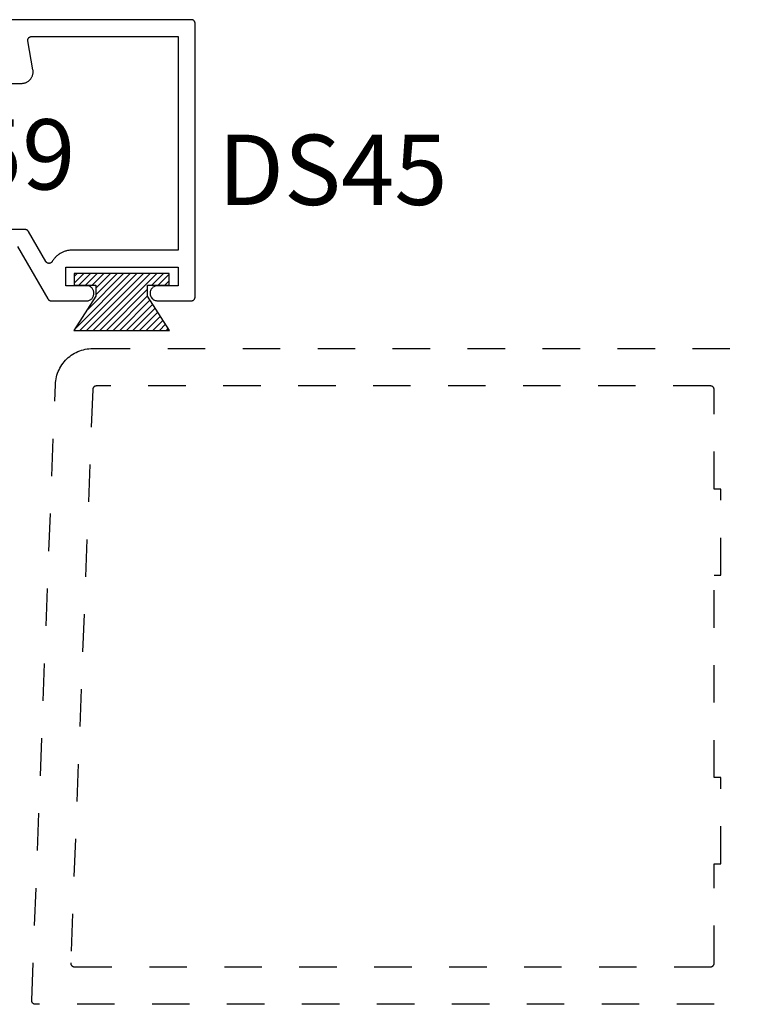
# Model space of a CAD drawing. Units: inches. Extents: x 0 to 108, y 0 to 43.
# Drawn here: x 82 to 84, y 27 to 29 of the extents above; entities that cross this region are included whole.
import ezdxf

# ---------------------------------------------------------------- set-up
doc = ezdxf.new("R2010")
doc.units = ezdxf.units.IN
doc.header["$LTSCALE"] = 0.5
doc.header["$MEASUREMENT"] = 0
doc.linetypes.add('HIDDEN2', pattern=[0.1875, 0.125, -0.0625])
for name, color, linetype in [('Arcadia-Hidden', 1, 'HIDDEN2'), ('Arcadia-Profile', 5, 'Continuous'), ('Arcadia-Shade', 8, 'Continuous'), ('Arcadia-Text', 3, 'Continuous')]:
    doc.layers.add(name, color=color, linetype=linetype)
doc.styles.get("Standard").update_dxf_attribs({"font": 'ARIALN.TTF'})

# ---------------------------------------------------------------- blocks, each defined once
blk = doc.blocks.new('MO-HAIR')
at = {"layer": 'Arcadia-Shade', "lineweight": -3}
h = blk.add_hatch(dxfattribs=at)
h.set_pattern_fill('ANSI31', color=256, scale=0.1, angle=90, style=0)
h.set_pattern_definition([(135, (31.84475, -51.785262), (-0.0088388348, -0.0088388348), [])])
h.paths.add_polyline_path([(0, 0), (0.0586, 0.0918), (0.0586, 0.1207), (0.0011, 0.1207), (0.0011, 0.1519), (0.2544, 0.1519), (0.2544, 0.1207), (0.1969, 0.1207), (0.1969, 0.0918), (0.2555, 0)])
at = {"layer": 'Arcadia-Profile'}
blk.add_lwpolyline([(0, 0), (0.0586, 0.0918), (0.0586, 0.1207), (0.0011, 0.1207), (0.0011, 0.1519), (0.2544, 0.1519), (0.2544, 0.1207), (0.1969, 0.1207), (0.1969, 0.0918), (0.2555, 0)], close=True, dxfattribs=at)
blk.add_lwpolyline([(0, 0), (0.0586, 0.0918), (0.0586, 0.1207), (0.0011, 0.1207), (0.0011, 0.1519), (0.2544, 0.1519), (0.2544, 0.1207), (0.1969, 0.1207), (0.1969, 0.0918), (0.2555, 0)], close=True, dxfattribs=at)

msp = doc.modelspace()

# ---------------------------------------------------------------- linework, layer by layer
at = {"layer": 'Arcadia-Hidden'}
msp.add_lwpolyline([(84.0779, 26.71789), (82.0669, 26.71789), (82.06637, 26.7179), (82.06583, 26.71795), (82.0653, 26.71802), (82.06477, 26.71812), (82.06425, 26.71825), (82.06374, 26.7184), (82.06324, 26.71859), (82.06274, 26.7188), (82.06226, 26.71903), (82.06179, 26.71929), (82.06134, 26.71958), (82.0609, 26.71989), (82.06048, 26.72022), (82.06008, 26.72058), (82.0597, 26.72096), (82.05934, 26.72135), (82.059, 26.72177), (82.05868, 26.7222), (82.05839, 26.72265), (82.05812, 26.72311), (82.05787, 26.72359), (82.05766, 26.72408), (82.05747, 26.72458), (82.0573, 26.72509), (82.05717, 26.72561), (82.05706, 26.72614), (82.05698, 26.72667), (82.05693, 26.7272), (82.0569, 26.72774), (82.05691, 26.72827), (82.11998, 28.37173), (82.1203, 28.37682), (82.12089, 28.3819), (82.12173, 28.38693), (82.12283, 28.39192), (82.12419, 28.39685), (82.12579, 28.4017), (82.12764, 28.40646), (82.12973, 28.41112), (82.13205, 28.41567), (82.13461, 28.42009), (82.13738, 28.42438), (82.14038, 28.42852), (82.14357, 28.4325), (82.14697, 28.43631), (82.15056, 28.43994), (82.15433, 28.44339), (82.15827, 28.44664), (82.16237, 28.44968), (82.16662, 28.45252), (82.17101, 28.45513), (82.17553, 28.45751), (82.18017, 28.45966), (82.1849, 28.46157), (82.18973, 28.46323), (82.19464, 28.46465), (82.19961, 28.46581), (82.20464, 28.46672), (82.2097, 28.46737), (82.2148, 28.46776), (82.2199, 28.46789), (84.0779, 28.46789)], dxfattribs=at)
msp.add_lwpolyline([(83.86843, 28.36788), (83.8679, 28.36789), (82.22953, 28.36789), (82.22902, 28.36788), (82.22851, 28.36784), (82.228, 28.36777), (82.2275, 28.36768), (82.227, 28.36757), (82.22651, 28.36742), (82.22603, 28.36726), (82.22555, 28.36707), (82.22509, 28.36685), (82.22464, 28.36661), (82.2242, 28.36635), (82.22377, 28.36607), (82.22336, 28.36577), (82.22297, 28.36544), (82.22259, 28.3651), (82.22223, 28.36473), (82.22189, 28.36435), (82.22157, 28.36395), (82.22128, 28.36354), (82.221, 28.36311), (82.22074, 28.36267), (82.22051, 28.36221), (82.2203, 28.36175), (82.22012, 28.36127), (82.21996, 28.36079), (82.21982, 28.36029), (82.21971, 28.35979), (82.21963, 28.35929), (82.21957, 28.35878), (82.21953, 28.35827), (82.16082, 26.82827), (82.16082, 26.82774), (82.16084, 26.8272), (82.16089, 26.82667), (82.16097, 26.82614), (82.16108, 26.82561), (82.16121, 26.82509), (82.16138, 26.82458), (82.16157, 26.82408), (82.16179, 26.82359), (82.16203, 26.82311), (82.1623, 26.82265), (82.16259, 26.8222), (82.16291, 26.82177), (82.16325, 26.82135), (82.16361, 26.82096), (82.16399, 26.82058), (82.16439, 26.82022), (82.16481, 26.81989), (82.16525, 26.81958), (82.1657, 26.81929), (82.16617, 26.81903), (82.16665, 26.8188), (82.16715, 26.81859), (82.16765, 26.8184), (82.16816, 26.81825), (82.16869, 26.81812), (82.16921, 26.81802), (82.16974, 26.81795), (82.17028, 26.8179), (82.17081, 26.81789), (83.8679, 26.81789), (83.86843, 26.8179), (83.86895, 26.81795), (83.86947, 26.81801), (83.86998, 26.81811), (83.87049, 26.81823), (83.87099, 26.81838), (83.87149, 26.81855), (83.87197, 26.81876), (83.87244, 26.81898), (83.8729, 26.81923), (83.87335, 26.8195), (83.87378, 26.8198), (83.8742, 26.82012), (83.8746, 26.82046), (83.87497, 26.82082), (83.87534, 26.8212), (83.87568, 26.8216), (83.87599, 26.82201), (83.87629, 26.82244), (83.87656, 26.82289), (83.87681, 26.82335), (83.87704, 26.82382), (83.87724, 26.82431), (83.87741, 26.8248), (83.87756, 26.8253), (83.87769, 26.82581), (83.87778, 26.82633), (83.87785, 26.82685), (83.87789, 26.82737), (83.8779, 26.82789), (83.8779, 27.09289), (83.8959, 27.09289), (83.8959, 27.32289), (83.8779, 27.32289), (83.8779, 27.86289), (83.8959, 27.86289), (83.8959, 28.09289), (83.8779, 28.09289), (83.8779, 28.35789), (83.87789, 28.35841), (83.87785, 28.35894), (83.87778, 28.35945), (83.87769, 28.35997), (83.87756, 28.36048), (83.87741, 28.36098), (83.87724, 28.36147), (83.87704, 28.36196), (83.87681, 28.36243), (83.87656, 28.36289), (83.87629, 28.36334), (83.87599, 28.36377), (83.87568, 28.36418), (83.87534, 28.36458), (83.87497, 28.36496), (83.8746, 28.36532), (83.8742, 28.36566), (83.87378, 28.36598), (83.87335, 28.36628), (83.8729, 28.36655), (83.87244, 28.3668), (83.87197, 28.36703), (83.87149, 28.36723), (83.87099, 28.3674), (83.87049, 28.36755), (83.86998, 28.36767), (83.86947, 28.36777), (83.86895, 28.36784)], close=True, dxfattribs=at)
at = {"layer": 'Arcadia-Profile'}
for points in [[(82.01913, 28.74023), (82.09996, 28.60023), (82.10014, 28.59993), (82.10033, 28.59963), (82.10053, 28.59935), (82.10074, 28.59907), (82.10096, 28.5988), (82.10119, 28.59853), (82.10143, 28.59828), (82.10167, 28.59803), (82.10193, 28.59779), (82.10219, 28.59757), (82.10246, 28.59735), (82.10274, 28.59714), (82.10303, 28.59694), (82.10332, 28.59674), (82.10362, 28.59657), (82.10393, 28.5964), (82.10424, 28.59624), (82.10455, 28.59609), (82.10488, 28.59595), (82.1052, 28.59583), (82.10553, 28.59571), (82.10587, 28.59561), (82.1062, 28.59552), (82.10654, 28.59544), (82.10688, 28.59538), (82.10723, 28.59532), (82.10758, 28.59528), (82.10792, 28.59525), (82.10827, 28.59523), (82.10862, 28.59523), (82.20787, 28.59523), (82.20956, 28.5958), (82.21119, 28.59652), (82.21276, 28.59738), (82.21424, 28.59836), (82.21564, 28.59947), (82.21694, 28.6007), (82.21813, 28.60203), (82.2192, 28.60346), (82.22014, 28.60498), (82.22095, 28.60657), (82.22162, 28.60822), (82.22215, 28.60993), (82.22253, 28.61167), (82.22276, 28.61344), (82.22283, 28.61523), (82.22276, 28.61701), (82.22253, 28.61878), (82.22215, 28.62052), (82.22162, 28.62223), (82.22095, 28.62388), (82.22014, 28.62547), (82.2192, 28.62699), (82.21813, 28.62842), (82.21694, 28.62975), (82.21564, 28.63098), (82.21424, 28.63209), (82.21276, 28.63307), (82.21119, 28.63393), (82.20956, 28.63465), (82.20787, 28.63523), (82.14782, 28.63523), (82.14782, 28.68523), (82.44782, 28.68523), (82.44782, 28.63523), (82.3954, 28.63523), (82.39313, 28.63538), (82.39086, 28.63527), (82.38861, 28.63491), (82.38642, 28.6343), (82.38431, 28.63345), (82.38231, 28.63236), (82.38045, 28.63106), (82.37875, 28.62955), (82.37722, 28.62786), (82.3759, 28.62601), (82.37479, 28.62402), (82.37391, 28.62192), (82.37328, 28.61974), (82.3729, 28.6175), (82.37277, 28.61523), (82.3729, 28.61295), (82.37328, 28.61071), (82.37391, 28.60853), (82.37479, 28.60643), (82.3759, 28.60444), (82.37722, 28.60259), (82.37875, 28.6009), (82.38045, 28.5994), (82.38231, 28.59809), (82.38431, 28.597), (82.38642, 28.59615), (82.38861, 28.59554), (82.39086, 28.59518), (82.39313, 28.59507), (82.3954, 28.59523), (82.48282, 28.59523), (82.48335, 28.59524), (82.48387, 28.59528), (82.48439, 28.59535), (82.4849, 28.59544), (82.48541, 28.59557), (82.48591, 28.59571), (82.48641, 28.59589), (82.48689, 28.59609), (82.48736, 28.59632), (82.48782, 28.59657), (82.48827, 28.59684), (82.4887, 28.59714), (82.48912, 28.59745), (82.48952, 28.59779), (82.4899, 28.59815), (82.49026, 28.59853), (82.4906, 28.59893), (82.49091, 28.59935), (82.49121, 28.59978), (82.49148, 28.60023), (82.49173, 28.60069), (82.49196, 28.60116), (82.49216, 28.60164), (82.49233, 28.60214), (82.49248, 28.60264), (82.49261, 28.60315), (82.4927, 28.60366), (82.49277, 28.60418), (82.49281, 28.6047), (82.49282, 28.60523), (82.49282, 29.33523), (82.49281, 29.33575), (82.49277, 29.33627), (82.4927, 29.33679), (82.49261, 29.3373), (82.49248, 29.33781), (82.49233, 29.33832), (82.49216, 29.33881), (82.49196, 29.33929), (82.49173, 29.33977), (82.49148, 29.34023), (82.49121, 29.34067), (82.49091, 29.3411), (82.4906, 29.34152), (82.49026, 29.34192), (82.4899, 29.3423), (82.48952, 29.34266), (82.48912, 29.343), (82.4887, 29.34332), (82.48827, 29.34361), (82.48782, 29.34389), (82.48736, 29.34414), (82.48689, 29.34436), (82.48641, 29.34456), (82.48591, 29.34474), (82.48541, 29.34488), (82.4849, 29.34501), (82.48439, 29.3451), (82.48387, 29.34517), (82.48335, 29.34521), (82.48282, 29.34523), (82.00282, 29.34523)], [(81.83382, 29.17523), (82.02963, 29.17523), (82.03143, 29.17528), (82.03323, 29.17544), (82.03502, 29.1757), (82.03678, 29.17606), (82.03852, 29.17653), (82.04023, 29.17709), (82.04191, 29.17776), (82.04354, 29.17852), (82.04513, 29.17938), (82.04667, 29.18033), (82.04814, 29.18136), (82.04956, 29.18248), (82.05091, 29.18368), (82.05218, 29.18495), (82.05338, 29.1863), (82.0545, 29.18771), (82.05553, 29.18919), (82.05648, 29.19073), (82.05733, 29.19231), (82.0581, 29.19395), (82.05876, 29.19562), (82.05933, 29.19733), (82.0598, 29.19908), (82.06016, 29.20084), (82.06042, 29.20263), (82.06058, 29.20442), (82.06063, 29.20623), (82.06058, 29.20803), (82.06042, 29.20982), (82.06016, 29.21161), (82.0466, 29.28849), (82.04652, 29.28906), (82.04647, 29.28964), (82.04645, 29.29023), (82.04647, 29.29081), (82.04652, 29.29139), (82.0466, 29.29196), (82.04672, 29.29253), (82.04687, 29.29309), (82.04706, 29.29365), (82.04727, 29.29419), (82.04752, 29.29471), (82.04779, 29.29523), (82.0481, 29.29572), (82.04843, 29.2962), (82.04879, 29.29665), (82.04918, 29.29709), (82.04959, 29.2975), (82.05003, 29.29789), (82.05048, 29.29825), (82.05096, 29.29858), (82.05145, 29.29889), (82.05197, 29.29916), (82.05249, 29.29941), (82.05303, 29.29962), (82.05358, 29.29981), (82.05415, 29.29996), (82.05472, 29.30007), (82.05529, 29.30016), (82.05587, 29.30021), (82.05645, 29.30023), (82.44782, 29.30023), (82.44782, 28.73023), (82.16485, 28.73023), (82.16271, 28.73019), (82.16058, 28.73008), (82.15845, 28.72989), (82.15632, 28.72964), (82.15421, 28.72931), (82.15211, 28.7289), (82.15003, 28.72843), (82.14796, 28.72788), (82.14592, 28.72726), (82.14389, 28.72658), (82.14189, 28.72582), (82.13992, 28.72499), (82.13798, 28.7241), (82.13607, 28.72314), (82.13419, 28.72212), (82.13236, 28.72103), (82.13055, 28.71988), (82.12879, 28.71866), (82.12708, 28.71739), (82.1254, 28.71606), (82.12378, 28.71467), (82.1222, 28.71323), (82.12068, 28.71173), (82.1192, 28.71018), (82.11778, 28.70859), (82.11642, 28.70694), (82.11511, 28.70525), (82.11387, 28.70351), (82.11268, 28.70173), (82.11156, 28.69991), (82.11118, 28.69933), (82.11077, 28.69877), (82.11032, 28.69825), (82.10983, 28.69776), (82.10931, 28.6973), (82.10876, 28.69688), (82.10818, 28.69649), (82.10757, 28.69615), (82.10695, 28.69585), (82.1063, 28.6956), (82.10564, 28.69539), (82.10497, 28.69523), (82.10428, 28.69511), (82.10359, 28.69505), (82.1029, 28.69503), (82.10221, 28.69505), (82.10152, 28.69513), (82.10083, 28.69526), (82.10016, 28.69543), (82.0995, 28.69564), (82.09886, 28.69591), (82.09824, 28.69621), (82.09764, 28.69656), (82.09706, 28.69695), (82.09652, 28.69738), (82.096, 28.69784), (82.09552, 28.69834), (82.09508, 28.69888), (82.09467, 28.69944), (82.0943, 28.70003), (82.048, 28.78023), (82.04782, 28.78052), (82.04763, 28.78082), (82.04743, 28.7811), (82.04722, 28.78138), (82.047, 28.78165), (82.04677, 28.78192), (82.04653, 28.78217), (82.04629, 28.78242), (82.04603, 28.78266), (82.04577, 28.78289), (82.0455, 28.78311), (82.04522, 28.78332), (82.04493, 28.78352), (82.04464, 28.78371), (82.04434, 28.78389), (82.04403, 28.78405), (82.04372, 28.78421), (82.04341, 28.78436), (82.04309, 28.7845), (82.04276, 28.78462), (82.04243, 28.78474), (82.0421, 28.78484), (82.04176, 28.78493), (82.04142, 28.78501), (82.04108, 28.78507), (82.04073, 28.78513), (82.04038, 28.78517), (82.04004, 28.7852), (82.03969, 28.78522), (82.03934, 28.78523), (81.82513, 28.78523)]]:
    msp.add_lwpolyline(points, dxfattribs=at)

# ---------------------------------------------------------------- block references
at = {"layer": 'Arcadia-Profile', "xscale": -1}
msp.add_blockref('MO-HAIR', (82.42475, 28.51611), dxfattribs=at)

# ---------------------------------------------------------------- texts
at = {"layer": 'Arcadia-Text', "lineweight": -3}
for s, p in [('M459', (81.53969, 28.8921)), ('DS45', (82.55381, 28.85087))]:
    msp.add_text(s, height=0.1875, dxfattribs=at).set_placement(p)

doc.saveas('drawing.dxf')
